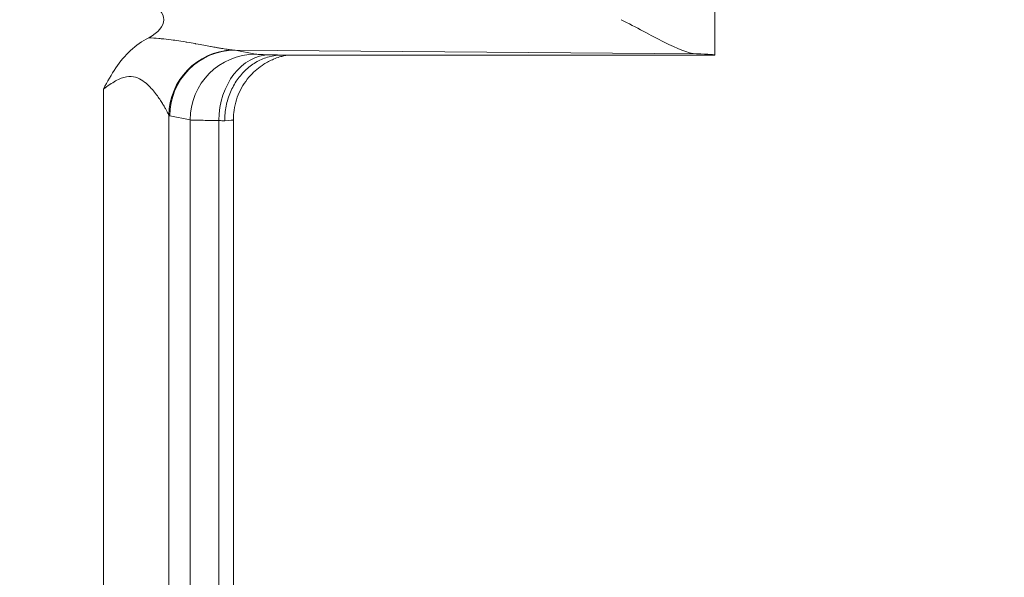
# Model space of a CAD drawing. Units: inches. Extents: x 0.3 to 84.8, y 1.5 to 53.5.
# Drawn here: x 76.4 to 77.4, y 28.3 to 28.9 of the extents above; entities that cross this region are included whole.
import ezdxf

# ---------------------------------------------------------------- set-up
doc = ezdxf.new("R2010")
doc.units = ezdxf.units.IN
doc.header["$LTSCALE"] = 2.5
doc.header["$MEASUREMENT"] = 0
for name, color, linetype, lineweight in [('Dimension (ANSI)', 7, 'Continuous', 9), ('Visible (ANSI)', 7, 'Continuous', 18), ('Visible Narrow (ANSI)', 7, 'Continuous', 5)]:
    doc.layers.add(name, color=color, linetype=linetype, lineweight=lineweight)
doc.styles.add('Note Text (ANSI)', font='arial.ttf')
doc.dimstyles.new('.XX', dxfattribs={"dimscale": 2.5, "dimtxt": 0.095, "dimasz": 0.125, "dimexe": 0.1875, "dimexo": 0.0625, "dimgap": 0.0625, "dimtad": 0, "dimtih": 1, "dimtoh": 1, "dimrnd": 1e-08, "dimzin": 0, "dimdsep": 46, "dimtxsty": 'Note Text (ANSI)', "dimblk": 'Filled-1', "dimcen": 0.09, "dimdle": 0.45, "dimclrd": 256, "dimclre": 256, "dimclrt": 256, "dimadec": 0, "dimazin": 1, "dimtfac": 1.263158, "dimtofl": 0, "dimtmove": 0, "dimatfit": 3, "dimfxl": 1, "dimtolj": 1, "dimtzin": 4, "dimlwd": -1, "dimlwe": -1, "dimarcsym": 0})

# ---------------------------------------------------------------- blocks, each defined once
blk = doc.blocks.new('Filled-1')
at = {"color": 0}
for p, q in [((0, 0), (-1, 0.25)), ((-1, 0.25), (-1, -0.25)), ((-1, 0), (0, 0)), ((-1, -0.25), (0, 0))]:
    blk.add_line(p, q, dxfattribs=at)
at = {"color": 0, "flags": 128}
blk.add_lwpolyline([(-1, -0.25), (0, 0), (-1, 0.25), (-1, -0.25)], dxfattribs=at)
at = {"color": 0}
blk.add_solid([(-1, -0.25), (0, 0), (-1, 0.25), (-1, -0.25)], dxfattribs=at)
blk = doc.blocks.new('*D51')
at = {"layer": 'Defpoints', "color": 0, "transparency": 16777216}
for p in [(69.10693, 30.16556), (69.10693, 22.54056), (78.56745, 22.54056)]:
    blk.add_point(p, dxfattribs=at)
at = {"layer": 'Dimension (ANSI)', "transparency": 16777216}
for p, q in [((69.26318, 30.16556), (79.0362, 30.16556)), ((78.56745, 29.85306), (78.56745, 26.63065)), ((78.56745, 22.85306), (78.56745, 26.07547)), ((69.26318, 22.54056), (79.0362, 22.54056))]:
    blk.add_line(p, q, dxfattribs=at)
at = {"layer": 'Dimension (ANSI)', "transparency": 16777216, "xscale": 0.3125, "yscale": 0.3125, "zscale": 0.3125}
for p, rotation in [((78.56745, 30.16556), 90), ((78.56745, 22.54056), 270)]:
    blk.add_blockref('Filled-1', p, dxfattribs=dict(at, rotation=rotation))
at = {"layer": 'Dimension (ANSI)', "transparency": 16777216, "insert": (78.25997, 26.4744), "char_height": 0.2375, "attachment_point": 1, "style": 'Note Text (ANSI)'}
blk.add_mtext('\\A1;7.63', dxfattribs=at)
blk = doc.blocks.new('*D53')
at = {"layer": 'Defpoints', "color": 0, "transparency": 16777216}
for p in [(68.60727, 32.36556), (68.60727, 20.34056), (80.66977, 20.34056)]:
    blk.add_point(p, dxfattribs=at)
at = {"layer": 'Dimension (ANSI)', "transparency": 16777216}
for p, q in [((68.76352, 32.36556), (81.13852, 32.36556)), ((80.66977, 32.05306), (80.66977, 28.03937)), ((80.66977, 20.65306), (80.66977, 27.48419)), ((68.76352, 20.34056), (81.13852, 20.34056))]:
    blk.add_line(p, q, dxfattribs=at)
at = {"layer": 'Dimension (ANSI)', "transparency": 16777216, "xscale": 0.3125, "yscale": 0.3125, "zscale": 0.3125}
for p, rotation in [((80.66977, 32.36556), 90), ((80.66977, 20.34056), 270)]:
    blk.add_blockref('Filled-1', p, dxfattribs=dict(at, rotation=rotation))
at = {"layer": 'Dimension (ANSI)', "transparency": 16777216, "insert": (80.28023, 27.88312), "char_height": 0.2375, "attachment_point": 1, "style": 'Note Text (ANSI)'}
blk.add_mtext('\\A1;12.03', dxfattribs=at)

msp = doc.modelspace()

# ---------------------------------------------------------------- linework, layer by layer
at = {"layer": 'Visible (ANSI)'}
for p, q in [((77.12318, 28.85308), (77.12318, 29.38494)), ((76.62168, 28.8519), (76.62168, 28.8519)), ((77.12317, 28.85306), (76.69507, 28.85306)), ((76.59483, 28.82863), (76.59483, 28.82863)), ((76.59693, 28.83164), (76.59693, 28.83164)), ((76.62168, 28.83324), (76.62168, 28.83324)), ((76.64705, 27.91695), (76.64705, 28.78917))]:
    msp.add_line(p, q, dxfattribs=at)
for centre, major_axis, ratio, start_param, end_param in [((76.50796, 28.88806), (-0.07023, 0), 0.412637, 2.479354, 3.803857), ((76.96693, 28.85308), (0.15625, 0), 0.017455, 6.275185, 6.772124), ((76.58198, 28.78918), (0.06506, 0), 0.034898, 0.00003, 0.000127)]:
    msp.add_ellipse(centre, major_axis=major_axis, ratio=ratio, start_param=start_param, end_param=end_param, dxfattribs=at)
for points, knots in [([(77.03039, 28.88806), (77.04517, 28.88063), (77.06003, 28.87251), (77.08574, 28.85961), (77.09664, 28.85462), (77.10487, 28.85436)], [0.0000001, 0.0000001, 0.0000001, 0.0000001, 0.135667, 0.135667, 0.2691124, 0.2691124, 0.2691124, 0.2691124]), ([(76.51864, 28.81949), (76.52261, 28.82694), (76.5265, 28.83402), (76.53086, 28.84043), (76.53522, 28.84684), (76.54004, 28.85258), (76.54544, 28.85757), (76.55084, 28.86255), (76.55681, 28.86679), (76.56334, 28.87024)], [0, 0, 0, 0, 0.333333, 0.333333, 0.333333, 0.666667, 0.666667, 0.666667, 1, 1, 1, 1]), ([(76.63856, 28.78805), (76.63856, 28.79297), (76.639, 28.79787), (76.63994, 28.80262), (76.64088, 28.80738), (76.64232, 28.81199), (76.64417, 28.81635), (76.64602, 28.82072), (76.64828, 28.82484), (76.6509, 28.82862), (76.65352, 28.83239), (76.65651, 28.83583), (76.65981, 28.83885), (76.6631, 28.84187), (76.66669, 28.84447), (76.67048, 28.84657), (76.67426, 28.84868), (76.67824, 28.85029), (76.68243, 28.8514), (76.68662, 28.85251), (76.69104, 28.85306), (76.69507, 28.85306)], [0, 0, 0, 0, 0.142857, 0.142857, 0.142857, 0.285714, 0.285714, 0.285714, 0.428571, 0.428571, 0.428571, 0.571429, 0.571429, 0.571429, 0.714286, 0.714286, 0.714286, 0.857143, 0.857143, 0.857143, 1, 1, 1, 1]), ([(76.70071, 28.85306), (76.7007, 28.85306), (76.70068, 28.85306), (76.69966, 28.85289), (76.69835, 28.85264), (76.69563, 28.852), (76.69425, 28.85164), (76.69088, 28.85061), (76.68885, 28.84988), (76.68355, 28.84766), (76.68028, 28.84596), (76.67239, 28.84096), (76.66793, 28.83723), (76.65953, 28.82804), (76.65571, 28.82228), (76.65005, 28.80987), (76.64818, 28.80306), (76.64718, 28.79387), (76.64705, 28.79152), (76.64705, 28.78917)], [0.1317443, 0.1317443, 0.1317443, 0.1317443, 0.1319185, 0.1319185, 0.1458538, 0.1458538, 0.1579875, 0.1579875, 0.17495, 0.17495, 0.2030313, 0.2030313, 0.2466532, 0.2466532, 0.2981246, 0.2981246, 0.3506704, 0.3506704, 0.3685738, 0.3685738, 0.3685738, 0.3685738])]:
    msp.add_open_spline(points, degree=3, knots=knots, dxfattribs=at)
at = {"layer": 'Visible Narrow (ANSI)'}
for p, q in [((76.64892, 28.85797), (77.10487, 28.85436)), ((76.64892, 28.85797), (76.66902, 28.85396)), ((76.51864, 28.81949), (76.51862, 27.88665)), ((76.58338, 28.79347), (76.58338, 27.91266)), ((76.58417, 28.79298), (76.60426, 28.78897)), ((76.60426, 28.78897), (76.60427, 27.91715)), ((76.63262, 28.78836), (76.63262, 27.91777))]:
    msp.add_line(p, q, dxfattribs=at)
for centre, major_axis, ratio, start_param, end_param in [((76.64813, 28.79347), (0.04678, 0.04512), 0.992152, 0.842051, 2.370417), ((76.64892, 28.79298), (0.01272, 0.06374), 0.996044, 0.197689, 1.766964), ((76.66902, 28.78897), (0.01272, 0.06374), 0.996044, 0.197752, 1.766963), ((76.68319, 28.78836), (0.0014, 0.06498), 0.777978, 0.027781, 1.587614), ((76.58378, 28.7937), (0.000714, -0.00065), 0.46256, 4.56247, 5.634595), ((76.58195, 28.78694), (0.0651, -0.00001), 0.034788, 0.516662, 0.678821), ((76.58198, 28.78918), (0.06506, 0), 0.034898, 5.766597, 6.283215)]:
    msp.add_ellipse(centre, major_axis=major_axis, ratio=ratio, start_param=start_param, end_param=end_param, dxfattribs=at)
for points, knots in [([(76.56334, 28.87024), (76.56684, 28.87005), (76.57016, 28.8698), (76.57329, 28.86952), (76.575, 28.86936), (76.57666, 28.8692), (76.57827, 28.86902), (76.58162, 28.86866), (76.58472, 28.86828), (76.58764, 28.86788), (76.58868, 28.86774), (76.58969, 28.8676), (76.59068, 28.86746), (76.59382, 28.86701), (76.59675, 28.86656), (76.59949, 28.86611), (76.60005, 28.86602), (76.6006, 28.86593), (76.60114, 28.86584), (76.60412, 28.86535), (76.60688, 28.86487), (76.60947, 28.86441), (76.60968, 28.86437), (76.60989, 28.86433), (76.61009, 28.86429), (76.61286, 28.8638), (76.61542, 28.86333), (76.61781, 28.86288), (76.6202, 28.86244), (76.62243, 28.86202), (76.6245, 28.86163), (76.62474, 28.86159), (76.62497, 28.86155), (76.6252, 28.8615), (76.62701, 28.86116), (76.6287, 28.86085), (76.63029, 28.86056), (76.63067, 28.86049), (76.63103, 28.86043), (76.63139, 28.86036), (76.63277, 28.86011), (76.63406, 28.85988), (76.63527, 28.85967), (76.63573, 28.85959), (76.63618, 28.85952), (76.63661, 28.85944), (76.63763, 28.85927), (76.63858, 28.85912), (76.63947, 28.85898), (76.63998, 28.8589), (76.64047, 28.85883), (76.64094, 28.85876), (76.64166, 28.85865), (76.64234, 28.85856), (76.64299, 28.85847), (76.64351, 28.85841), (76.644, 28.85835), (76.64448, 28.85829), (76.64498, 28.85824), (76.64545, 28.85819), (76.6459, 28.85815)], [0.0000004, 0.0000004, 0.0000004, 0.0000004, 0.0587293, 0.0587293, 0.0587293, 0.0909091, 0.0909091, 0.0909091, 0.1580075, 0.1580075, 0.1580075, 0.1818182, 0.1818182, 0.1818182, 0.2574197, 0.2574197, 0.2574197, 0.2727273, 0.2727273, 0.2727273, 0.356881, 0.356881, 0.356881, 0.3636364, 0.3636364, 0.3636364, 0.4545455, 0.4545455, 0.4545455, 0.5454545, 0.5454545, 0.5454545, 0.5557267, 0.5557267, 0.5557267, 0.6363636, 0.6363636, 0.6363636, 0.6552139, 0.6552139, 0.6552139, 0.7272727, 0.7272727, 0.7272727, 0.7546618, 0.7546618, 0.7546618, 0.8181818, 0.8181818, 0.8181818, 0.8541467, 0.8541467, 0.8541467, 0.9090909, 0.9090909, 0.9090909, 0.9534138, 0.9534138, 0.9534138, 1, 1, 1, 1]), ([(76.6459, 28.85815), (76.6464, 28.8581), (76.64741, 28.85802), (76.64842, 28.85798), (76.64892, 28.85797)], [0.0001254, 0.0001254, 0.0001254, 0.0001254, 0.5, 1, 1, 1, 1]), ([(76.66902, 28.85396), (76.66926, 28.85391), (76.66967, 28.85386), (76.67025, 28.85382), (76.67103, 28.85375), (76.67212, 28.85369), (76.67349, 28.85363), (76.67472, 28.85358), (76.67619, 28.85353), (76.67789, 28.85348), (76.67946, 28.85343), (76.68122, 28.85339), (76.68319, 28.85335)], [0, 0, 0, 0, 0.2109464, 0.2109464, 0.2109464, 0.5, 0.5, 0.5, 0.7612543, 0.7612543, 0.7612543, 1, 1, 1, 1]), ([(76.51864, 28.81949), (76.52289, 28.8227), (76.52685, 28.82539), (76.53062, 28.82747), (76.53438, 28.82954), (76.53796, 28.83101), (76.54127, 28.83159), (76.54458, 28.83217), (76.54763, 28.83188), (76.55037, 28.83109), (76.55311, 28.83031), (76.55554, 28.82904), (76.55771, 28.82757), (76.55988, 28.82609), (76.56179, 28.82442), (76.56351, 28.82272), (76.56524, 28.82102), (76.56677, 28.8193), (76.56816, 28.81762), (76.56955, 28.81594), (76.5708, 28.81429), (76.57192, 28.81272), (76.57305, 28.81116), (76.57407, 28.80966), (76.57498, 28.80826), (76.5759, 28.80685), (76.57672, 28.80554), (76.57746, 28.80432), (76.5782, 28.8031), (76.57886, 28.80197), (76.57944, 28.80094), (76.58002, 28.79992), (76.58053, 28.79899), (76.58097, 28.79817), (76.58141, 28.79735), (76.58179, 28.79663), (76.58211, 28.79601), (76.58242, 28.7954), (76.58268, 28.79488), (76.58289, 28.79446), (76.5831, 28.79404), (76.58326, 28.79371), (76.58338, 28.79347)], [0, 0, 0, 0, 0.0714286, 0.0714286, 0.0714286, 0.1428571, 0.1428571, 0.1428571, 0.2142857, 0.2142857, 0.2142857, 0.2857143, 0.2857143, 0.2857143, 0.3571429, 0.3571429, 0.3571429, 0.4285714, 0.4285714, 0.4285714, 0.5, 0.5, 0.5, 0.5714286, 0.5714286, 0.5714286, 0.6428571, 0.6428571, 0.6428571, 0.7142857, 0.7142857, 0.7142857, 0.7857143, 0.7857143, 0.7857143, 0.8571429, 0.8571429, 0.8571429, 0.9285714, 0.9285714, 0.9285714, 0.9999991, 0.9999991, 0.9999991, 0.9999991]), ([(76.60426, 28.78897), (76.60538, 28.78886), (76.61142, 28.78864), (76.62456, 28.78844), (76.63262, 28.78836)], [0.0000001, 0.0000001, 0.0000001, 0.0000001, 0.5, 0.9999998, 0.9999998, 0.9999998, 0.9999998])]:
    msp.add_open_spline(points, degree=3, knots=knots, dxfattribs=at)
msp.add_open_spline([(76.68319, 28.85335), (76.6853, 28.8533), (76.68895, 28.85321), (76.69342, 28.85311), (76.69507, 28.85306)], degree=3, dxfattribs=at)

# ---------------------------------------------------------------- dimensions: what is measured, and where the dimension line sits
at = {"layer": 'Dimension (ANSI)'}
for base, p1, p2, picture, middle in [((80.6697732149, 20.3405618909), (68.6072732149, 32.3655618909), (68.6072732149, 20.3405618909), '*D53', (80.6697732149, 27.7617795927)), ((78.567454538, 22.5405614137), (69.1069294536, 30.1655614137), (69.1069294536, 22.5405614137), '*D51', (78.567454538, 26.3530614137))]:
    dim = msp.add_linear_dim(base=base, p1=p1, p2=p2, angle=90, dimstyle='.XX', override={"dimgap": 0.0625, "dimdec": 2, "dimtol": 0, "dimlim": 0, "dimtp": 0, "dimtm": 0, "dimtdec": 2, "dimatfit": 1}, dxfattribs=at)
    dim.commit()
    dim.dimension.update_dxf_attribs({"geometry": picture, "text_midpoint": middle, "dimtype": 160})

doc.saveas('drawing.dxf')
